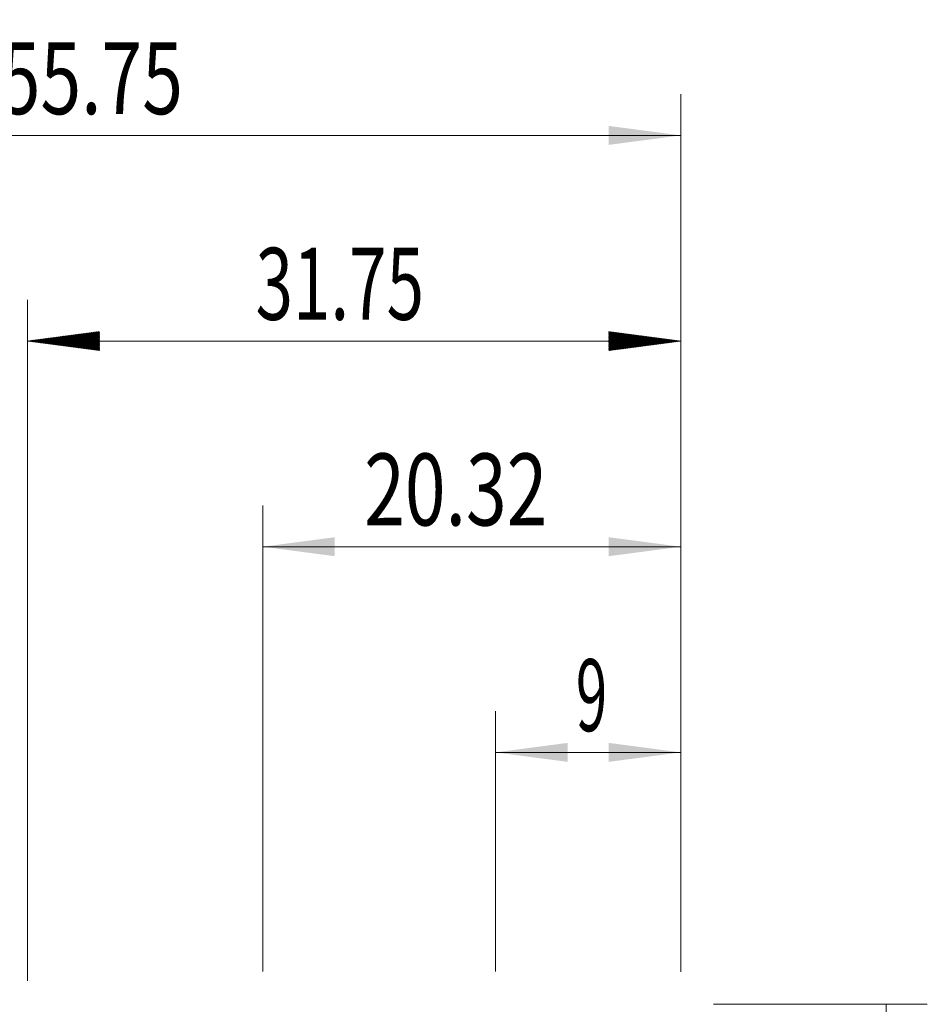
# Model space of a CAD drawing. Units: millimetres. Extents: x -46.9 to 43.7, y -26.7 to 60.6.
# Drawn here: x -0.4 to 43.7, y 12.7 to 60.6 of the extents above; entities that cross this region are included whole.
import ezdxf

# ---------------------------------------------------------------- set-up
doc = ezdxf.new("R2010")
doc.units = ezdxf.units.MM
doc.layers.add('2', color=7, linetype='Continuous')
doc.layers.add('SK2', color=7, linetype='Continuous')
doc.styles.add('iso_b_vert', font='simplex.shx')
doc.dimstyles.get("Standard").update_dxf_attribs({"dimtxt": 0.18, "dimasz": 0.18, "dimexe": 0.18, "dimexo": 0.0625, "dimgap": 0.09, "dimtad": 1, "dimzin": 0, "dimdsep": 52, "dimtxsty": 'Standard', "dimcen": 0.09, "dimadec": 0, "dimazin": 0, "dimtfac": 1, "dimtdec": 4, "dimtofl": 0, "dimtmove": 0, "dimatfit": 3, "dimfxl": 1, "dimtolj": 1, "dimtzin": 0, "dimarcsym": 0})

# ---------------------------------------------------------------- blocks, each defined once
blk = doc.blocks.new('_U0')
at = {"layer": '2', "lineweight": 13}
for p, q in [((22.75, 14.2875), (22.75, 26.95)), ((31.75, 14.2875), (31.75, 26.95)), ((31.75, 24.95), (22.75, 24.95))]:
    blk.add_line(p, q, dxfattribs=at)
at = {"layer": '2', "lineweight": 18}
for points in [[(22.75, 24.95), (26.249998, 25.410784), (26.250002, 24.489216)], [(31.75, 24.95), (28.250002, 24.489216), (28.249998, 25.410784)]]:
    blk.add_solid(points, dxfattribs=at)
at = {"layer": '2', "lineweight": 18, "insert": (26.652767, 25.982634), "char_height": 3.5, "attachment_point": 7, "line_spacing_factor": 1.084337, "style": 'iso_b_vert'}
blk.add_mtext('\\W0.5742;9', dxfattribs=at)
blk = doc.blocks.new('_U1')
at = {"layer": '2', "lineweight": 13}
for p, q in [((11.43, 14.2875), (11.43, 36.95)), ((31.75, 14.2875), (31.75, 36.95)), ((31.75, 34.95), (11.43, 34.95))]:
    blk.add_line(p, q, dxfattribs=at)
at = {"layer": '2', "lineweight": 18}
for points in [[(11.43, 34.95), (14.929998, 35.410784), (14.930002, 34.489216)], [(31.75, 34.95), (28.250002, 34.489216), (28.249998, 35.410784)]]:
    blk.add_solid(points, dxfattribs=at)
at = {"layer": '2', "lineweight": 18, "insert": (16.360568, 35.982634), "char_height": 3.5, "attachment_point": 7, "line_spacing_factor": 1.084337, "style": 'iso_b_vert'}
blk.add_mtext('\\W0.7468;20.32', dxfattribs=at)
blk = doc.blocks.new('_U2')
at = {"layer": 'SK2', "lineweight": 13}
for p, q in [((-24, 1.5875), (-24, 56.95)), ((31.75, 14.2875), (31.75, 56.95)), ((-24, 54.95), (31.75, 54.95))]:
    blk.add_line(p, q, dxfattribs=at)
at = {"layer": 'SK2', "lineweight": 18}
for points in [[(-24, 54.95), (-20.500002, 55.410784), (-20.499998, 54.489216)], [(31.75, 54.95), (28.250002, 54.489216), (28.249998, 55.410784)]]:
    blk.add_solid(points, dxfattribs=at)
at = {"layer": 'SK2', "lineweight": 18, "insert": (-1.354432, 55.982634), "char_height": 3.5, "attachment_point": 7, "line_spacing_factor": 1.084337, "style": 'iso_b_vert'}
blk.add_mtext('\\W0.7468;55.75', dxfattribs=at)

msp = doc.modelspace()

# ---------------------------------------------------------------- hatches: boundary and pattern name
at = {"layer": '2', "lineweight": 13}
h = msp.add_hatch(dxfattribs=at)
h.set_pattern_fill('ANSI31', color=256, scale=0.0062, style=0)
h.paths.add_polyline_path([(0, 44.95), (3.5, 45.411), (3.5, 44.489)])
h = msp.add_hatch(dxfattribs=at)
h.set_pattern_fill('ANSI31', color=256, scale=0.0062, style=0)
h.paths.add_polyline_path([(31.75, 44.95), (28.25, 44.489), (28.25, 45.411)])

# ---------------------------------------------------------------- linework, layer by layer
at = {"layer": '2', "lineweight": 18}
for p, q in [((0, 13.843), (0, 46.95)), ((31.75, 14.287), (31.75, 46.95)), ((31.75, 44.95), (0, 44.95))]:
    msp.add_line(p, q, dxfattribs=at)
at = {"layer": '2', "lineweight": 13}
for p, q in [((33.337, 12.7), (43.736, 12.7)), ((41.736, 12.7), (41.736, -12.7))]:
    msp.add_line(p, q, dxfattribs=at)

# ---------------------------------------------------------------- texts
at = {"layer": '2', "lineweight": 18, "insert": (11.083, 45.983), "char_height": 3.5, "attachment_point": 7, "line_spacing_factor": 1.084337, "style": 'iso_b_vert'}
msp.add_mtext('\\W0.6864;31.75', dxfattribs=at)

# ---------------------------------------------------------------- dimensions: what is measured, and where the dimension line sits
at = {"layer": '2', "lineweight": 18}
for base, p2, picture, middle in [((11.43, 34.95), (11.43, 12.7), '_U1', (21.59, 34.95)), ((22.75, 24.95), (22.75, 12.7), '_U0', (27.25, 24.95))]:
    dim = msp.add_linear_dim(base=base, p1=(31.75, 12.7), p2=p2, dimstyle='Standard', override={"dimtxt": 3.5, "dimasz": 3.5, "dimexe": 2, "dimexo": 1.5875, "dimgap": 1.75, "dimtad": 1, "dimtih": 1, "dimtoh": 0, "dimdec": 2, "dimlfac": 1, "dimzin": 8, "dimdsep": 46, "dimlunit": 2, "dimpost": '<>', "dimtxsty": 'iso_b_vert', "dimsah": 1, "dimse1": 0, "dimse2": 0, "dimsd1": 0, "dimsd2": 0, "dimclrd": 2, "dimclre": 2, "dimclrt": 2, "dimtol": 0, "dimtm": -0.1, "dimtfac": 1, "dimtdec": 2, "dimtofl": 1, "dimtmove": 0, "dimtzin": 8, "dimlwd": 13, "dimlwe": 13}, dxfattribs=at)
    dim.commit()
    dim.dimension.update_dxf_attribs({"geometry": picture, "text_midpoint": middle})
at = {"layer": 'SK2', "lineweight": 18}
dim = msp.add_linear_dim(base=(31.75, 54.95), p1=(-24, 0), p2=(31.75, 12.7), dimstyle='Standard', override={"dimtxt": 3.5, "dimasz": 3.5, "dimexe": 2, "dimexo": 1.5875, "dimgap": 1.75, "dimtad": 1, "dimtih": 1, "dimtoh": 0, "dimdec": 2, "dimlfac": 1, "dimzin": 8, "dimdsep": 46, "dimlunit": 2, "dimpost": '<>', "dimtxsty": 'iso_b_vert', "dimsah": 1, "dimse1": 0, "dimse2": 0, "dimsd1": 0, "dimsd2": 0, "dimclrd": 2, "dimclre": 2, "dimclrt": 2, "dimtol": 0, "dimtm": -0.1, "dimtfac": 1, "dimtdec": 2, "dimtofl": 1, "dimtmove": 0, "dimtzin": 8, "dimlwd": 13, "dimlwe": 13}, dxfattribs=at)
dim.commit()
dim.dimension.update_dxf_attribs({"geometry": '_U2', "text_midpoint": (3.875, 54.95)})

doc.saveas('drawing.dxf')
